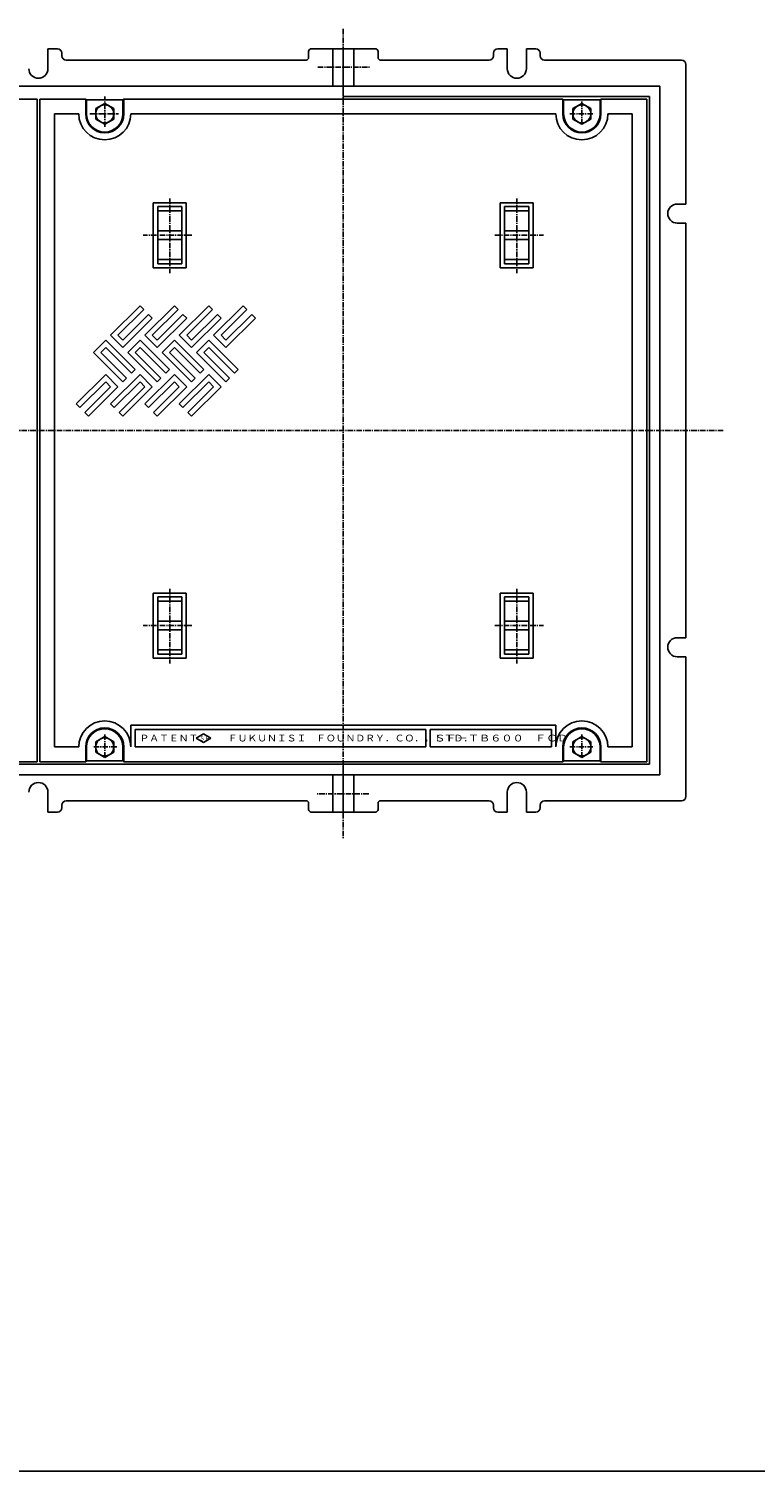
# Model space of a CAD drawing. Extents: x 50 to 3850, y 100 to 2800.
# Drawn here: x 1339 to 2176, y 100 to 1763 of the extents above; entities that cross this region are included whole.
import ezdxf

# ---------------------------------------------------------------- set-up
doc = ezdxf.new("R2010")
doc.units = 0
doc.header["$LTSCALE"] = 0.2
doc.linetypes.add('CENTER', pattern=[50.8, 31.75, -6.35, 6.35, -6.35])
doc.layers.add('LAY-10', color=7, linetype='CONTINUOUS')
doc.layers.add('LAY-255', color=7, linetype='CONTINUOUS')
doc.styles.add('EXCADSTD', font='simplex', dxfattribs={"bigfont": 'bigfont'})

msp = doc.modelspace()

# ---------------------------------------------------------------- linework, layer by layer
at = {"layer": 'LAY-10', "color": 2, "linetype": 'CENTER'}
for p, q in [((1701.5, 1763), (1701.5, 830)), ((1672.1, 1719), (1732.2, 1719)), ((1426.5, 1650), (1426.5, 1685.1)), ((1409.2, 1665), (1442.4, 1665)), ((1962.6, 1665), (1990.8, 1665)), ((1976.5, 1679.4), (1976.5, 1652)), ((1501.5, 1567.2), (1501.5, 1481.2)), ((1901.5, 1567.2), (1901.5, 1481.2)), ((1526.7, 1525), (1470.7, 1525)), ((1876.3, 1525), (1932.3, 1525)), ((2139.5, 1300), (564.5, 1300)), ((1501.5, 1117.2), (1501.5, 1031.2)), ((1901.5, 1117.2), (1901.5, 1031.2)), ((1526.7, 1075), (1470.7, 1075)), ((1876.3, 1075), (1932.3, 1075)), ((1426.5, 949.4), (1426.5, 922)), ((1976.5, 949.4), (1976.5, 922)), ((1440.4, 935), (1412.2, 935)), ((1962.6, 935), (1990.8, 935)), ((1730.9, 881), (1670.8, 881))]:
    msp.add_line(p, q, dxfattribs=at)
at = {"layer": 'LAY-10', "color": 7, "linetype": 'CONTINUOUS'}
for p, q in [((1361, 1740), (1361, 1717)), ((1361, 1740), (1372, 1740)), ((1377, 1735), (1377, 1732)), ((1661.5, 1730), (1661.5, 1737)), ((1664.5, 1740), (1701.5, 1740)), ((1689.5, 1697), (1689.5, 1740)), ((1701.5, 1740), (1738.5, 1740)), ((1701.5, 1740), (1701.5, 1685)), ((1713.5, 1697), (1713.5, 1740)), ((1741.5, 1730), (1741.5, 1737)), ((1874.5, 1735), (1874.5, 1732)), ((1879.5, 1740), (1890.5, 1740)), ((1890.5, 1740), (1890.5, 1717)), ((1912.5, 1740), (1912.5, 1717)), ((1912.5, 1740), (1923.5, 1740)), ((1928.5, 1735), (1928.5, 1732)), ((1658.5, 1727), (1382, 1727)), ((1744.5, 1727), (1869.5, 1727)), ((1933.5, 1727), (2091.5, 1727)), ((2096.5, 1722), (2096.5, 1561)), ((1701.5, 1697), (998.5, 1697)), ((1701.5, 1697), (2066.5, 1697)), ((2066.5, 1697), (2066.5, 1300)), ((1295.5, 1682), (1348.5, 1682)), ((1348.5, 1682), (1348.5, 918)), ((1351.5, 1682), (1351.5, 918)), ((1404.5, 1682), (1351.5, 1682)), ((1404.5, 1665), (1404.5, 1682)), ((1404.5, 1682), (1405.5, 1681)), ((1405.5, 1665), (1405.5, 1681)), ((1405.5, 1681), (1447.5, 1681)), ((1447.5, 1681), (1448.5, 1682)), ((1447.5, 1665), (1447.5, 1681)), ((1448.5, 1665), (1448.5, 1682)), ((1701.5, 1682), (1448.5, 1682)), ((1701.5, 1685), (2054.5, 1685)), ((1701.5, 1682), (1954.5, 1682)), ((1954.5, 1665), (1954.5, 1682)), ((1955.5, 1681), (1954.5, 1682)), ((1955.5, 1665), (1955.5, 1681)), ((1997.5, 1681), (1955.5, 1681)), ((1998.5, 1682), (1997.5, 1681)), ((1997.5, 1665), (1997.5, 1681)), ((1998.5, 1665), (1998.5, 1682)), ((1998.5, 1682), (2051.5, 1682)), ((2051.5, 1682), (2051.5, 918)), ((2054.5, 1685), (2054.5, 1300)), ((1396.5, 1665), (1368.5, 1665)), ((1368.5, 1665), (1368.5, 935)), ((1426.5, 1677), (1416.11, 1671)), ((1416.11, 1671), (1416.11, 1659)), ((1436.89, 1671), (1426.5, 1677)), ((1436.89, 1659), (1436.89, 1671)), ((1946.5, 1665), (1456.5, 1665)), ((1976.5, 1677), (1966.11, 1671)), ((1966.11, 1671), (1966.11, 1659)), ((1986.89, 1671), (1976.5, 1677)), ((1986.89, 1659), (1986.89, 1671)), ((2006.5, 1665), (2034.5, 1665)), ((2034.5, 1665), (2034.5, 935)), ((1416.11, 1659), (1426.5, 1653)), ((1426.5, 1653), (1436.89, 1659)), ((1966.11, 1659), (1976.5, 1653)), ((1976.5, 1653), (1986.89, 1659)), ((1520.5, 1562.5), (1482.5, 1562.5)), ((1482.5, 1562.5), (1482.5, 1487.5)), ((1487.5, 1558), (1487.5, 1492)), ((1515.5, 1558), (1487.5, 1558)), ((1515.5, 1553), (1487.5, 1553)), ((1515.5, 1558), (1515.5, 1492)), ((1520.5, 1562.5), (1520.5, 1487.5)), ((1920.5, 1562.5), (1882.5, 1562.5)), ((1882.5, 1562.5), (1882.5, 1487.5)), ((1887.5, 1558), (1887.5, 1492)), ((1887.5, 1558), (1915.5, 1558)), ((1887.5, 1553), (1915.5, 1553)), ((1915.5, 1558), (1915.5, 1492)), ((1920.5, 1562.5), (1920.5, 1487.5)), ((2096.5, 1561), (2086.5, 1561)), ((1515.5, 1530), (1487.5, 1530)), ((1887.5, 1530), (1915.5, 1530)), ((2096.5, 1539), (2086.5, 1539)), ((2096.5, 1539), (2096.5, 1300)), ((1515.5, 1520), (1487.5, 1520)), ((1887.5, 1520), (1915.5, 1520)), ((1515.5, 1497), (1487.5, 1497)), ((1887.5, 1497), (1915.5, 1497)), ((1520.5, 1487.5), (1482.5, 1487.5)), ((1515.5, 1492), (1487.5, 1492)), ((1920.5, 1487.5), (1882.5, 1487.5)), ((1887.5, 1492), (1915.5, 1492)), ((1467.2, 1443.7), (1433.26, 1409.76)), ((1441.74, 1409.76), (1471.44, 1439.46)), ((1477.1, 1433.8), (1447.4, 1404.1)), ((1471.44, 1439.46), (1467.2, 1443.7)), ((1506.8, 1443.7), (1472.86, 1409.76)), ((1481.34, 1429.56), (1477.1, 1433.8)), ((1481.34, 1409.76), (1511.04, 1439.46)), ((1516.7, 1433.8), (1487, 1404.1)), ((1511.04, 1439.46), (1506.8, 1443.7)), ((1546.4, 1443.7), (1512.45, 1409.76)), ((1520.94, 1429.56), (1516.7, 1433.8)), ((1520.94, 1409.76), (1550.64, 1439.46)), ((1556.3, 1433.8), (1526.6, 1404.1)), ((1550.64, 1439.46), (1546.4, 1443.7)), ((1585.99, 1443.7), (1552.05, 1409.76)), ((1560.54, 1429.56), (1556.3, 1433.8)), ((1560.54, 1409.76), (1590.24, 1439.46)), ((1595.89, 1433.8), (1566.19, 1404.1)), ((1590.24, 1439.46), (1585.99, 1443.7)), ((1600.14, 1429.56), (1595.89, 1433.8)), ((1447.4, 1395.62), (1481.34, 1429.56)), ((1487, 1395.62), (1520.94, 1429.56)), ((1526.6, 1395.62), (1560.54, 1429.56)), ((1566.19, 1395.62), (1600.14, 1429.56)), ((1427.6, 1404.1), (1413.46, 1389.96)), ((1461.54, 1370.16), (1427.6, 1404.1)), ((1433.26, 1409.76), (1447.4, 1395.62)), ((1447.4, 1404.1), (1441.74, 1409.76)), ((1467.2, 1404.1), (1453.06, 1389.96)), ((1501.14, 1370.16), (1467.2, 1404.1)), ((1472.86, 1409.76), (1487, 1395.62)), ((1487, 1404.1), (1481.34, 1409.76)), ((1506.8, 1404.1), (1492.66, 1389.96)), ((1540.74, 1370.16), (1506.8, 1404.1)), ((1512.45, 1409.76), (1526.6, 1395.62)), ((1526.6, 1404.1), (1520.94, 1409.76)), ((1546.4, 1404.1), (1532.25, 1389.96)), ((1580.34, 1370.16), (1546.4, 1404.1)), ((1552.05, 1409.76), (1566.19, 1395.62)), ((1566.19, 1404.1), (1560.54, 1409.76)), ((1413.46, 1389.96), (1447.4, 1356.02)), ((1421.95, 1389.96), (1427.6, 1395.62)), ((1451.64, 1360.26), (1421.95, 1389.96)), ((1427.6, 1395.62), (1457.3, 1365.92)), ((1453.06, 1389.96), (1487, 1356.02)), ((1461.54, 1389.96), (1467.2, 1395.62)), ((1491.24, 1360.26), (1461.54, 1389.96)), ((1467.2, 1395.62), (1496.9, 1365.92)), ((1492.66, 1389.96), (1526.6, 1356.02)), ((1501.14, 1389.96), (1506.8, 1395.62)), ((1530.84, 1360.26), (1501.14, 1389.96)), ((1506.8, 1395.62), (1536.5, 1365.92)), ((1532.25, 1389.96), (1566.19, 1356.02)), ((1540.74, 1389.96), (1546.4, 1395.62)), ((1570.44, 1360.26), (1540.74, 1389.96)), ((1546.4, 1395.62), (1576.09, 1365.92)), ((1427.6, 1364.5), (1393.66, 1330.56)), ((1441.74, 1350.36), (1427.6, 1364.5)), ((1467.2, 1364.5), (1433.26, 1330.56)), ((1457.3, 1365.92), (1461.54, 1370.16)), ((1481.34, 1350.36), (1467.2, 1364.5)), ((1506.8, 1364.5), (1472.86, 1330.56)), ((1496.9, 1365.92), (1501.14, 1370.16)), ((1520.94, 1350.36), (1506.8, 1364.5)), ((1546.4, 1364.5), (1512.45, 1330.56)), ((1536.5, 1365.92), (1540.74, 1370.16)), ((1560.54, 1350.36), (1546.4, 1364.5)), ((1576.09, 1365.92), (1580.34, 1370.16)), ((1397.9, 1326.32), (1427.6, 1356.02)), ((1433.26, 1350.36), (1403.56, 1320.66)), ((1407.8, 1316.42), (1441.74, 1350.36)), ((1427.6, 1356.02), (1433.26, 1350.36)), ((1437.5, 1326.32), (1467.2, 1356.02)), ((1472.86, 1350.36), (1443.16, 1320.66)), ((1447.4, 1356.02), (1451.64, 1360.26)), ((1447.4, 1316.42), (1481.34, 1350.36)), ((1467.2, 1356.02), (1472.86, 1350.36)), ((1477.1, 1326.32), (1506.8, 1356.02)), ((1512.45, 1350.36), (1482.76, 1320.66)), ((1487, 1356.02), (1491.24, 1360.26)), ((1487, 1316.42), (1520.94, 1350.36)), ((1506.8, 1356.02), (1512.45, 1350.36)), ((1516.7, 1326.32), (1546.4, 1356.02)), ((1552.05, 1350.36), (1522.35, 1320.66)), ((1526.6, 1356.02), (1530.84, 1360.26)), ((1526.6, 1316.42), (1560.54, 1350.36)), ((1546.4, 1356.02), (1552.05, 1350.36)), ((1566.19, 1356.02), (1570.44, 1360.26)), ((1393.66, 1330.56), (1397.9, 1326.32)), ((1433.26, 1330.56), (1437.5, 1326.32)), ((1472.86, 1330.56), (1477.1, 1326.32)), ((1512.45, 1330.56), (1516.7, 1326.32)), ((1403.56, 1320.66), (1407.8, 1316.42)), ((1443.16, 1320.66), (1447.4, 1316.42)), ((1482.76, 1320.66), (1487, 1316.42)), ((1522.35, 1320.66), (1526.6, 1316.42)), ((2054.5, 915), (2054.5, 1300)), ((2066.5, 903), (2066.5, 1300)), ((2096.5, 1061), (2096.5, 1300)), ((1520.5, 1112.5), (1482.5, 1112.5)), ((1482.5, 1112.5), (1482.5, 1037.5)), ((1487.5, 1108), (1487.5, 1042)), ((1515.5, 1108), (1487.5, 1108)), ((1515.5, 1103), (1487.5, 1103)), ((1515.5, 1108), (1515.5, 1042)), ((1520.5, 1112.5), (1520.5, 1037.5)), ((1920.5, 1112.5), (1882.5, 1112.5)), ((1882.5, 1112.5), (1882.5, 1037.5)), ((1887.5, 1108), (1887.5, 1042)), ((1887.5, 1108), (1915.5, 1108)), ((1887.5, 1103), (1915.5, 1103)), ((1915.5, 1108), (1915.5, 1042)), ((1920.5, 1112.5), (1920.5, 1037.5)), ((1515.5, 1080), (1487.5, 1080)), ((1515.5, 1070), (1487.5, 1070)), ((1887.5, 1080), (1915.5, 1080)), ((1887.5, 1070), (1915.5, 1070)), ((2096.5, 1061), (2086.5, 1061)), ((1520.5, 1037.5), (1482.5, 1037.5)), ((1515.5, 1047), (1487.5, 1047)), ((1515.5, 1042), (1487.5, 1042)), ((1920.5, 1037.5), (1882.5, 1037.5)), ((1887.5, 1047), (1915.5, 1047)), ((1887.5, 1042), (1915.5, 1042)), ((2096.5, 1039), (2086.5, 1039)), ((2096.5, 878), (2096.5, 1039)), ((1456.5, 960), (1456.5, 935)), ((1946.5, 960), (1456.5, 960)), ((1461.5, 935), (1461.5, 955)), ((1461.5, 955), (1796.5, 955)), ((1531.7, 945), (1540.2, 950)), ((1540.2, 950), (1548.7, 945)), ((1796.5, 955), (1796.5, 935)), ((1801.5, 935), (1801.5, 955)), ((1801.5, 955), (1941.5, 955)), ((1941.5, 955), (1941.5, 935)), ((1946.5, 960), (1946.5, 935)), ((1396.5, 935), (1368.5, 935)), ((1404.5, 935), (1404.5, 918)), ((1405.5, 935), (1405.5, 919)), ((1426.5, 947), (1416.11, 941)), ((1416.11, 941), (1416.11, 929)), ((1436.89, 941), (1426.5, 947)), ((1436.89, 929), (1436.89, 941)), ((1447.5, 935), (1447.5, 919)), ((1448.5, 935), (1448.5, 918)), ((1796.5, 935), (1461.5, 935)), ((1540.2, 940), (1531.7, 945)), ((1540.2, 940), (1548.7, 945)), ((1941.5, 935), (1801.5, 935)), ((1954.5, 935), (1954.5, 918)), ((1955.5, 935), (1955.5, 919)), ((1976.5, 947), (1966.11, 941)), ((1966.11, 941), (1966.11, 929)), ((1986.89, 941), (1976.5, 947)), ((1986.89, 929), (1986.89, 941)), ((1997.5, 935), (1997.5, 919)), ((1998.5, 935), (1998.5, 918)), ((2006.5, 935), (2034.5, 935)), ((998.5, 915), (1701.5, 915)), ((1295.5, 918), (1348.5, 918)), ((1701.5, 915), (1350, 915)), ((1404.5, 918), (1351.5, 918)), ((1405.5, 919), (1404.5, 918)), ((1447.5, 919), (1405.5, 919)), ((1416.11, 929), (1426.5, 923)), ((1426.5, 923), (1436.89, 929)), ((1448.5, 918), (1447.5, 919)), ((1701.5, 918), (1448.5, 918)), ((1701.5, 918), (1954.5, 918)), ((1701.5, 915), (1701.5, 860)), ((1701.5, 915), (2054.5, 915)), ((1954.5, 918), (1955.5, 919)), ((1955.5, 919), (1997.5, 919)), ((1966.11, 929), (1976.5, 923)), ((1976.5, 923), (1986.89, 929)), ((1997.5, 919), (1998.5, 918)), ((1998.5, 918), (2051.5, 918)), ((998.5, 903), (1701.5, 903)), ((1689.5, 903), (1689.5, 860)), ((1701.5, 903), (2066.5, 903)), ((1713.5, 903), (1713.5, 860)), ((1361, 860), (1361, 883)), ((1890.5, 860), (1890.5, 883)), ((1912.5, 860), (1912.5, 883)), ((1377, 865), (1377, 868)), ((1658.5, 873), (1382, 873)), ((1661.5, 870), (1661.5, 863)), ((1741.5, 870), (1741.5, 863)), ((1744.5, 873), (1869.5, 873)), ((1874.5, 865), (1874.5, 868)), ((1928.5, 865), (1928.5, 868)), ((1933.5, 873), (2091.5, 873)), ((1361, 860), (1372, 860)), ((1701.5, 860), (1664.5, 860)), ((1701.5, 860), (1738.5, 860)), ((1879.5, 860), (1890.5, 860)), ((1912.5, 860), (1923.5, 860))]:
    msp.add_line(p, q, dxfattribs=at)
for centre in [(1426.5, 1665), (1976.5, 1665), (1426.5, 935), (1976.5, 935)]:
    msp.add_circle(centre, 10.39, dxfattribs=at)
for centre, radius, start, end in [((1372, 1735), 5, 0, 90), ((1382, 1732), 5, 180, 270), ((1658.5, 1730), 3, 270, 0), ((1664.5, 1737), 3, 90, 180), ((1738.5, 1737), 3, 0, 90), ((1744.5, 1730), 3, 180, 270), ((1869.5, 1732), 5, 270, 0), ((1879.5, 1735), 5, 90, 180), ((1923.5, 1735), 5, 0, 90), ((1933.5, 1732), 5, 180, 270), ((1350, 1717), 11, 180, 0), ((1901.5, 1717), 11, 180, 0), ((2091.5, 1722), 5, 0, 90), ((1426.5, 1665), 30, 180, 0), ((1426.5, 1665), 22, 180, 0), ((1426.5, 1665), 21, 180, 0), ((1976.5, 1665), 30, 180, 0), ((1976.5, 1665), 22, 180, 0), ((1976.5, 1665), 21, 180, 0), ((2086.5, 1550), 11, 90, 270), ((2086.5, 1050), 11, 90, 270), ((1426.5, 935), 30, 0, 180), ((1976.5, 935), 30, 0, 180), ((1426.5, 935), 22, 0, 180), ((1426.5, 935), 21, 0, 180), ((1976.5, 935), 22, 0, 180), ((1976.5, 935), 21, 0, 180), ((1350, 883), 11, 0, 180), ((1901.5, 883), 11, 0, 180), ((1372, 865), 5, 270, 0), ((1382, 868), 5, 90, 180), ((1658.5, 870), 3, 0, 90), ((1744.5, 870), 3, 90, 180), ((1869.5, 868), 5, 0, 90), ((1879.5, 865), 5, 180, 270), ((1923.5, 865), 5, 270, 0), ((1933.5, 868), 5, 90, 180), ((2091.5, 878), 5, 270, 0), ((1664.5, 863), 3, 180, 270), ((1738.5, 863), 3, 270, 0)]:
    msp.add_arc(centre, radius, start, end, dxfattribs=at)
at = {"layer": 'LAY-255', "color": 7, "linetype": 'CONTINUOUS'}
msp.add_line((50, 100), (3850, 100), dxfattribs=at)

# ---------------------------------------------------------------- texts
at = {"layer": 'LAY-10', "color": 7, "linetype": 'CONTINUOUS', "style": 'EXCADSTD'}
for s, height, width, p in [('ＰＡＴＥＮＴ\u3000\u3000\u3000ＦＵＫＵＮＩＳＩ\u3000ＦＯＵＮＤＲＹ．ＣＯ．，ＬＴＤ．', 7.7953, 1.064048, (1466.5, 941.34)), ('ＳＦ－ＴＢ６００\u3000ＦＣＤ', 7.7953, 1.210063, (1806.5, 941.34)), ('ＳＦ', 4.677, 0.958333, (1535.7, 942.6))]:
    msp.add_text(s, height=height, dxfattribs=dict(at, width=width)).set_placement(p)

doc.saveas('drawing.dxf')
